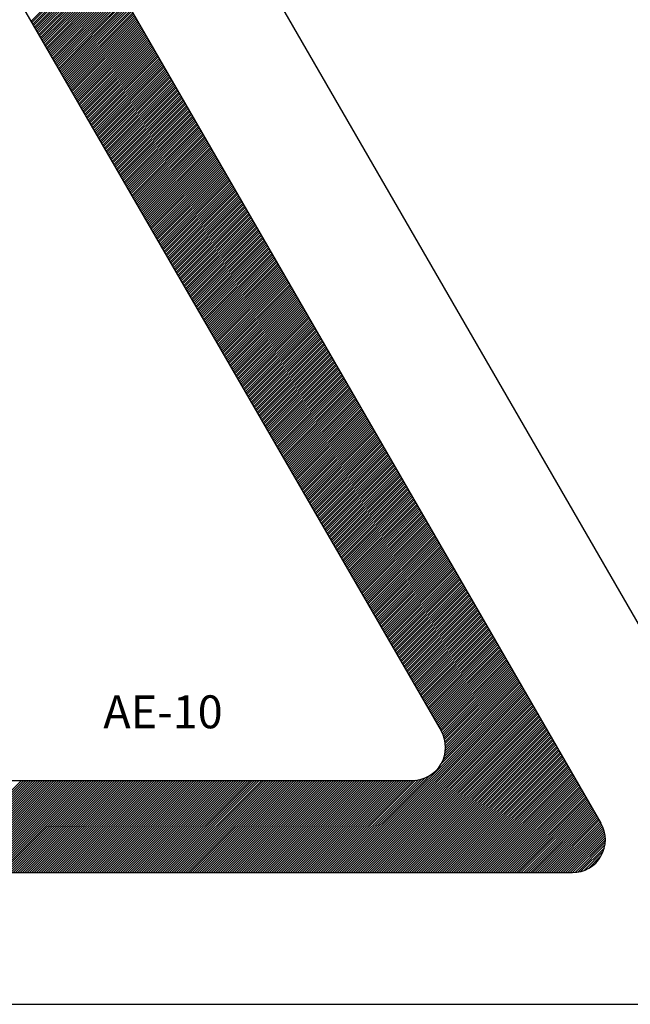
# Model space of a CAD drawing. Units: millimetres. Extents: x 176 to 314, y 156 to 286.
# Drawn here: x 221 to 224, y 209 to 213 of the extents above; entities that cross this region are included whole.
import ezdxf

# ---------------------------------------------------------------- set-up
doc = ezdxf.new("R2010")
doc.units = ezdxf.units.MM
doc.styles.add('ROMANS', font='ARIAL.TTF')

# ---------------------------------------------------------------- blocks, each defined once
blk = doc.blocks.new('ALZADO')
for p, q in [((220.9247, 215.8156), (225.004, 208.7473)), ((220.9247, 214.6152), (223.965, 209.3473)), ((220.9247, 213.775), (223.2377, 209.7673)), ((221.3716, 213.0008), (221.679, 213.3082)), ((221.3755, 212.994), (221.6829, 213.3015)), ((221.3793, 212.9873), (221.6868, 213.2948)), ((221.3832, 212.9806), (221.6907, 213.2881)), ((221.3871, 212.9739), (221.6946, 213.2813)), ((221.391, 212.9671), (221.6985, 213.2746)), ((221.3949, 212.9604), (221.7023, 213.2679)), ((221.3987, 212.9537), (221.7062, 213.2612)), ((221.4026, 212.947), (221.7101, 213.2544)), ((221.4065, 212.9402), (221.714, 213.2477)), ((221.4104, 212.9335), (221.7179, 213.241)), ((221.4143, 212.9268), (221.7217, 213.2343)), ((221.4181, 212.9201), (221.7256, 213.2275)), ((221.422, 212.9133), (221.7295, 213.2208)), ((221.4259, 212.9066), (221.7334, 213.2141)), ((221.4298, 212.8999), (221.7373, 213.2074)), ((221.4337, 212.8932), (221.7411, 213.2006)), ((221.4376, 212.8864), (221.745, 213.1939)), ((221.4414, 212.8797), (221.7489, 213.1872)), ((221.4453, 212.873), (221.7528, 213.1805)), ((221.4492, 212.8663), (221.7567, 213.1737)), ((221.4531, 212.8595), (221.7606, 213.167)), ((221.457, 212.8528), (221.7644, 213.1603)), ((221.4608, 212.8461), (221.7683, 213.1536)), ((221.4647, 212.8394), (221.7722, 213.1468)), ((221.4686, 212.8326), (221.7761, 213.1401)), ((221.4725, 212.8259), (221.78, 213.1334)), ((221.4764, 212.8192), (221.7838, 213.1267)), ((221.4802, 212.8125), (221.7877, 213.1199)), ((221.4841, 212.8057), (221.7916, 213.1132)), ((221.488, 212.799), (221.7955, 213.1065)), ((221.4919, 212.7923), (221.7994, 213.0998)), ((221.4958, 212.7856), (221.8032, 213.093)), ((221.4997, 212.7788), (221.8071, 213.0863)), ((221.5035, 212.7721), (221.811, 213.0796)), ((221.5074, 212.7654), (221.8149, 213.0729)), ((221.5113, 212.7587), (221.8188, 213.0661)), ((221.5152, 212.7519), (221.8227, 213.0594)), ((221.5191, 212.7452), (221.8265, 213.0527)), ((221.5229, 212.7385), (221.8304, 213.046)), ((221.5268, 212.7318), (221.8343, 213.0392)), ((221.5307, 212.725), (221.8382, 213.0325)), ((221.5346, 212.7183), (221.8421, 213.0258)), ((221.5385, 212.7116), (221.8459, 213.0191)), ((221.5423, 212.7049), (221.8498, 213.0123)), ((221.5462, 212.6981), (221.8537, 213.0056)), ((221.5501, 212.6914), (221.8576, 212.9989)), ((221.554, 212.6847), (221.8615, 212.9922)), ((221.5579, 212.678), (221.8653, 212.9854)), ((221.5618, 212.6712), (221.8692, 212.9787)), ((221.5656, 212.6645), (221.8731, 212.972)), ((221.5695, 212.6578), (221.877, 212.9653)), ((221.5734, 212.6511), (221.8809, 212.9585)), ((221.5773, 212.6443), (221.8848, 212.9518)), ((221.5812, 212.6376), (221.8886, 212.9451)), ((221.585, 212.6309), (221.8925, 212.9383)), ((221.5889, 212.6241), (221.8964, 212.9316)), ((221.5928, 212.6174), (221.9003, 212.9249)), ((221.5967, 212.6107), (221.9042, 212.9182)), ((221.6006, 212.604), (221.908, 212.9114)), ((221.6044, 212.5972), (221.9119, 212.9047)), ((221.6083, 212.5905), (221.9158, 212.898)), ((221.6122, 212.5838), (221.9197, 212.8913)), ((221.6161, 212.5771), (221.9236, 212.8845)), ((221.62, 212.5703), (221.9274, 212.8778)), ((221.6239, 212.5636), (221.9313, 212.8711)), ((221.6277, 212.5569), (221.9352, 212.8644)), ((221.6316, 212.5502), (221.9391, 212.8576)), ((221.6355, 212.5434), (221.943, 212.8509)), ((221.6394, 212.5367), (221.9469, 212.8442)), ((221.6433, 212.53), (221.9507, 212.8375)), ((221.6471, 212.5233), (221.9546, 212.8307)), ((221.651, 212.5165), (221.9585, 212.824)), ((221.6549, 212.5098), (221.9624, 212.8173)), ((221.6588, 212.5031), (221.9663, 212.8106)), ((221.6627, 212.4964), (221.9701, 212.8038)), ((221.6665, 212.4896), (221.974, 212.7971)), ((221.6704, 212.4829), (221.9779, 212.7904)), ((221.6743, 212.4762), (221.9818, 212.7837)), ((221.6782, 212.4695), (221.9857, 212.7769)), ((221.6821, 212.4627), (221.9896, 212.7702)), ((221.686, 212.456), (221.9934, 212.7635)), ((221.6898, 212.4493), (221.9973, 212.7568)), ((221.6937, 212.4426), (222.0012, 212.75)), ((221.6976, 212.4358), (222.0051, 212.7433)), ((221.7015, 212.4291), (222.009, 212.7366)), ((221.7054, 212.4224), (222.0128, 212.7299)), ((221.7092, 212.4157), (222.0167, 212.7231)), ((221.7131, 212.4089), (222.0206, 212.7164)), ((221.717, 212.4022), (222.0245, 212.7097)), ((221.7209, 212.3955), (222.0284, 212.703)), ((221.7248, 212.3888), (222.0322, 212.6962)), ((221.7287, 212.382), (222.0361, 212.6895)), ((221.7325, 212.3753), (222.04, 212.6828)), ((221.7364, 212.3686), (222.0439, 212.6761)), ((221.7403, 212.3619), (222.0478, 212.6693)), ((221.7442, 212.3551), (222.0517, 212.6626)), ((221.7481, 212.3484), (222.0555, 212.6559)), ((221.7519, 212.3417), (222.0594, 212.6492)), ((221.7558, 212.335), (222.0633, 212.6424)), ((221.7597, 212.3282), (222.0672, 212.6357)), ((221.7636, 212.3215), (222.0711, 212.629)), ((221.7675, 212.3148), (222.0749, 212.6223)), ((221.7713, 212.3081), (222.0788, 212.6155)), ((221.7752, 212.3013), (222.0827, 212.6088)), ((221.7791, 212.2946), (222.0866, 212.6021)), ((221.783, 212.2879), (222.0905, 212.5954)), ((221.7869, 212.2812), (222.0943, 212.5886)), ((221.7908, 212.2744), (222.0982, 212.5819)), ((221.7946, 212.2677), (222.1021, 212.5752)), ((221.7985, 212.261), (222.106, 212.5685)), ((221.8024, 212.2543), (222.1099, 212.5617)), ((221.8063, 212.2475), (222.1138, 212.555)), ((221.8102, 212.2408), (222.1176, 212.5483)), ((221.814, 212.2341), (222.1215, 212.5416)), ((221.8179, 212.2274), (222.1254, 212.5348)), ((221.8218, 212.2206), (222.1293, 212.5281)), ((221.8257, 212.2139), (222.1332, 212.5214)), ((221.8296, 212.2072), (222.137, 212.5147)), ((221.8334, 212.2005), (222.1409, 212.5079)), ((221.8373, 212.1937), (222.1448, 212.5012)), ((221.8412, 212.187), (222.1487, 212.4945)), ((221.8451, 212.1803), (222.1526, 212.4878)), ((221.849, 212.1736), (222.1564, 212.481)), ((221.8529, 212.1668), (222.1603, 212.4743)), ((221.8567, 212.1601), (222.1642, 212.4676)), ((221.8606, 212.1534), (222.1681, 212.4609)), ((221.8645, 212.1467), (222.172, 212.4541)), ((221.8684, 212.1399), (222.1759, 212.4474)), ((221.8723, 212.1332), (222.1797, 212.4407)), ((221.8761, 212.1265), (222.1836, 212.434)), ((221.88, 212.1198), (222.1875, 212.4272)), ((221.8839, 212.113), (222.1914, 212.4205)), ((221.8878, 212.1063), (222.1953, 212.4138)), ((221.8917, 212.0996), (222.1991, 212.4071)), ((221.8955, 212.0929), (222.203, 212.4003)), ((221.8994, 212.0861), (222.2069, 212.3936)), ((221.9033, 212.0794), (222.2108, 212.3869)), ((221.9072, 212.0727), (222.2147, 212.3802)), ((221.9111, 212.066), (222.2185, 212.3734)), ((221.915, 212.0592), (222.2224, 212.3667)), ((221.9188, 212.0525), (222.2263, 212.36)), ((221.9227, 212.0458), (222.2302, 212.3533)), ((221.9266, 212.0391), (222.2341, 212.3465)), ((221.9305, 212.0323), (222.238, 212.3398)), ((221.9344, 212.0256), (222.2418, 212.3331)), ((221.9382, 212.0189), (222.2457, 212.3263)), ((221.9421, 212.0121), (222.2496, 212.3196)), ((221.946, 212.0054), (222.2535, 212.3129)), ((221.9499, 211.9987), (222.2574, 212.3062)), ((221.9538, 211.992), (222.2612, 212.2994)), ((221.9576, 211.9852), (222.2651, 212.2927)), ((221.9615, 211.9785), (222.269, 212.286)), ((221.9654, 211.9718), (222.2729, 212.2793)), ((221.9693, 211.9651), (222.2768, 212.2725)), ((221.9732, 211.9583), (222.2806, 212.2658)), ((221.9771, 211.9516), (222.2845, 212.2591)), ((221.9809, 211.9449), (222.2884, 212.2524)), ((221.9848, 211.9382), (222.2923, 212.2456)), ((221.9887, 211.9314), (222.2962, 212.2389)), ((221.9926, 211.9247), (222.3001, 212.2322)), ((221.9965, 211.918), (222.3039, 212.2255)), ((222.0003, 211.9113), (222.3078, 212.2187)), ((222.0042, 211.9045), (222.3117, 212.212)), ((222.0081, 211.8978), (222.3156, 212.2053)), ((222.012, 211.8911), (222.3195, 212.1986)), ((222.0159, 211.8844), (222.3233, 212.1918)), ((222.0198, 211.8776), (222.3272, 212.1851)), ((222.0236, 211.8709), (222.3311, 212.1784)), ((222.0275, 211.8642), (222.335, 212.1717)), ((222.0314, 211.8575), (222.3389, 212.1649)), ((222.0353, 211.8507), (222.3428, 212.1582)), ((222.0392, 211.844), (222.3466, 212.1515)), ((222.043, 211.8373), (222.3505, 212.1448)), ((222.0469, 211.8306), (222.3544, 212.138)), ((222.0508, 211.8238), (222.3583, 212.1313)), ((222.0547, 211.8171), (222.3622, 212.1246)), ((222.0586, 211.8104), (222.366, 212.1179)), ((222.0624, 211.8037), (222.3699, 212.1111)), ((222.0663, 211.7969), (222.3738, 212.1044)), ((222.0702, 211.7902), (222.3777, 212.0977)), ((222.0741, 211.7835), (222.3816, 212.091)), ((222.078, 211.7768), (222.3854, 212.0842)), ((222.0819, 211.77), (222.3893, 212.0775)), ((222.0857, 211.7633), (222.3932, 212.0708)), ((222.0896, 211.7566), (222.3971, 212.0641)), ((222.0935, 211.7499), (222.401, 212.0573)), ((222.0974, 211.7431), (222.4049, 212.0506)), ((222.1013, 211.7364), (222.4087, 212.0439)), ((222.1051, 211.7297), (222.4126, 212.0372)), ((222.109, 211.723), (222.4165, 212.0304)), ((222.1129, 211.7162), (222.4204, 212.0237)), ((222.1168, 211.7095), (222.4243, 212.017)), ((222.1207, 211.7028), (222.4281, 212.0103)), ((222.1245, 211.6961), (222.432, 212.0035)), ((222.1284, 211.6893), (222.4359, 211.9968)), ((222.1323, 211.6826), (222.4398, 211.9901)), ((222.1362, 211.6759), (222.4437, 211.9834)), ((222.1401, 211.6692), (222.4475, 211.9766)), ((222.144, 211.6624), (222.4514, 211.9699)), ((222.1478, 211.6557), (222.4553, 211.9632)), ((222.1517, 211.649), (222.4592, 211.9565)), ((222.1556, 211.6423), (222.4631, 211.9497)), ((222.1595, 211.6355), (222.467, 211.943)), ((222.1634, 211.6288), (222.4708, 211.9363)), ((222.1672, 211.6221), (222.4747, 211.9296)), ((222.1711, 211.6154), (222.4786, 211.9228)), ((222.175, 211.6086), (222.4825, 211.9161)), ((222.1789, 211.6019), (222.4864, 211.9094)), ((222.1828, 211.5952), (222.4902, 211.9027)), ((222.1866, 211.5885), (222.4941, 211.8959)), ((222.1905, 211.5817), (222.498, 211.8892)), ((222.1944, 211.575), (222.5019, 211.8825)), ((222.1983, 211.5683), (222.5058, 211.8758)), ((222.2022, 211.5616), (222.5096, 211.869)), ((222.2061, 211.5548), (222.5135, 211.8623)), ((222.2099, 211.5481), (222.5174, 211.8556)), ((222.2138, 211.5414), (222.5213, 211.8489)), ((222.2177, 211.5347), (222.5252, 211.8421)), ((222.2216, 211.5279), (222.5291, 211.8354)), ((222.2255, 211.5212), (222.5329, 211.8287)), ((222.2293, 211.5145), (222.5368, 211.822)), ((222.2332, 211.5078), (222.5407, 211.8152)), ((222.2371, 211.501), (222.5446, 211.8085)), ((222.241, 211.4943), (222.5485, 211.8018)), ((222.2449, 211.4876), (222.5523, 211.7951)), ((222.2487, 211.4809), (222.5562, 211.7883)), ((222.2526, 211.4741), (222.5601, 211.7816)), ((222.2565, 211.4674), (222.564, 211.7749)), ((222.2604, 211.4607), (222.5679, 211.7682)), ((222.2643, 211.454), (222.5717, 211.7614)), ((222.2682, 211.4472), (222.5756, 211.7547)), ((222.272, 211.4405), (222.5795, 211.748)), ((222.2759, 211.4338), (222.5834, 211.7413)), ((222.2798, 211.427), (222.5873, 211.7345)), ((222.2837, 211.4203), (222.5912, 211.7278)), ((222.2876, 211.4136), (222.595, 211.7211)), ((222.2914, 211.4069), (222.5989, 211.7143)), ((222.2953, 211.4001), (222.6028, 211.7076)), ((222.2992, 211.3934), (222.6067, 211.7009)), ((222.3031, 211.3867), (222.6106, 211.6942)), ((222.307, 211.38), (222.6144, 211.6874)), ((222.3108, 211.3732), (222.6183, 211.6807)), ((222.3147, 211.3665), (222.6222, 211.674)), ((222.3186, 211.3598), (222.6261, 211.6673)), ((222.3225, 211.3531), (222.63, 211.6605)), ((222.3264, 211.3463), (222.6339, 211.6538)), ((222.3303, 211.3396), (222.6377, 211.6471)), ((222.3341, 211.3329), (222.6416, 211.6404)), ((222.338, 211.3262), (222.6455, 211.6336)), ((222.3419, 211.3194), (222.6494, 211.6269)), ((222.3458, 211.3127), (222.6533, 211.6202)), ((222.3497, 211.306), (222.6571, 211.6135)), ((222.3535, 211.2993), (222.661, 211.6067)), ((222.3574, 211.2925), (222.6649, 211.6)), ((222.3613, 211.2858), (222.6688, 211.5933)), ((222.3652, 211.2791), (222.6727, 211.5866)), ((222.3691, 211.2724), (222.6765, 211.5798)), ((222.373, 211.2656), (222.6804, 211.5731)), ((222.3768, 211.2589), (222.6843, 211.5664)), ((222.3807, 211.2522), (222.6882, 211.5597)), ((222.3846, 211.2455), (222.6921, 211.5529)), ((222.3885, 211.2387), (222.696, 211.5462)), ((222.3924, 211.232), (222.6998, 211.5395)), ((222.3962, 211.2253), (222.7037, 211.5328)), ((222.4001, 211.2186), (222.7076, 211.526)), ((222.404, 211.2118), (222.7115, 211.5193)), ((222.4079, 211.2051), (222.7154, 211.5126)), ((222.4118, 211.1984), (222.7192, 211.5059)), ((222.4156, 211.1917), (222.7231, 211.4991)), ((222.4195, 211.1849), (222.727, 211.4924)), ((222.4234, 211.1782), (222.7309, 211.4857)), ((222.4273, 211.1715), (222.7348, 211.479)), ((222.4312, 211.1648), (222.7386, 211.4722)), ((222.4351, 211.158), (222.7425, 211.4655)), ((222.4389, 211.1513), (222.7464, 211.4588)), ((222.4428, 211.1446), (222.7503, 211.4521)), ((222.4467, 211.1379), (222.7542, 211.4453)), ((222.4506, 211.1311), (222.7581, 211.4386)), ((222.4545, 211.1244), (222.7619, 211.4319)), ((222.4583, 211.1177), (222.7658, 211.4252)), ((222.4622, 211.111), (222.7697, 211.4184)), ((222.4661, 211.1042), (222.7736, 211.4117)), ((222.47, 211.0975), (222.7775, 211.405)), ((222.4739, 211.0908), (222.7813, 211.3983)), ((222.4777, 211.0841), (222.7852, 211.3915)), ((222.4816, 211.0773), (222.7891, 211.3848)), ((222.4855, 211.0706), (222.793, 211.3781)), ((222.4894, 211.0639), (222.7969, 211.3714)), ((222.4933, 211.0572), (222.8007, 211.3646)), ((222.4972, 211.0504), (222.8046, 211.3579)), ((222.501, 211.0437), (222.8085, 211.3512)), ((222.5049, 211.037), (222.8124, 211.3445)), ((222.5088, 211.0303), (222.8163, 211.3377)), ((222.5127, 211.0235), (222.8202, 211.331)), ((222.5166, 211.0168), (222.824, 211.3243)), ((222.5204, 211.0101), (222.8279, 211.3176)), ((222.5243, 211.0034), (222.8318, 211.3108)), ((222.5282, 210.9966), (222.8357, 211.3041)), ((222.5321, 210.9899), (222.8396, 211.2974)), ((222.536, 210.9832), (222.8434, 211.2907)), ((222.5398, 210.9765), (222.8473, 211.2839)), ((222.5437, 210.9697), (222.8512, 211.2772)), ((222.5476, 210.963), (222.8551, 211.2705)), ((222.5515, 210.9563), (222.859, 211.2638)), ((222.5554, 210.9496), (222.8628, 211.257)), ((222.5593, 210.9428), (222.8667, 211.2503)), ((222.5631, 210.9361), (222.8706, 211.2436)), ((222.567, 210.9294), (222.8745, 211.2369)), ((222.5709, 210.9227), (222.8784, 211.2301)), ((222.5748, 210.9159), (222.8823, 211.2234)), ((222.5787, 210.9092), (222.8861, 211.2167)), ((222.5825, 210.9025), (222.89, 211.21)), ((222.5864, 210.8958), (222.8939, 211.2032)), ((222.5903, 210.889), (222.8978, 211.1965)), ((222.5942, 210.8823), (222.9017, 211.1898)), ((222.5981, 210.8756), (222.9055, 211.1831)), ((222.6019, 210.8689), (222.9094, 211.1763)), ((222.6058, 210.8621), (222.9133, 211.1696)), ((222.6097, 210.8554), (222.9172, 211.1629)), ((222.6136, 210.8487), (222.9211, 211.1562)), ((222.6175, 210.842), (222.9249, 211.1494)), ((222.6214, 210.8352), (222.9288, 211.1427)), ((222.6252, 210.8285), (222.9327, 211.136)), ((222.6291, 210.8218), (222.9366, 211.1293)), ((222.633, 210.815), (222.9405, 211.1225)), ((222.6369, 210.8083), (222.9444, 211.1158)), ((222.6408, 210.8016), (222.9482, 211.1091)), ((222.6446, 210.7949), (222.9521, 211.1023)), ((222.6485, 210.7881), (222.956, 211.0956)), ((222.6524, 210.7814), (222.9599, 211.0889)), ((222.6563, 210.7747), (222.9638, 211.0822)), ((222.6602, 210.768), (222.9676, 211.0754)), ((222.6641, 210.7612), (222.9715, 211.0687)), ((222.6679, 210.7545), (222.9754, 211.062)), ((222.6718, 210.7478), (222.9793, 211.0553)), ((222.6757, 210.7411), (222.9832, 211.0485)), ((222.6796, 210.7343), (222.9871, 211.0418)), ((222.6835, 210.7276), (222.9909, 211.0351)), ((222.6873, 210.7209), (222.9948, 211.0284)), ((222.6912, 210.7142), (222.9987, 211.0216)), ((222.6951, 210.7074), (223.0026, 211.0149)), ((222.699, 210.7007), (223.0065, 211.0082)), ((222.7029, 210.694), (223.0103, 211.0015)), ((222.7067, 210.6873), (223.0142, 210.9947)), ((222.7106, 210.6805), (223.0181, 210.988)), ((222.7145, 210.6738), (223.022, 210.9813)), ((222.7184, 210.6671), (223.0259, 210.9746)), ((222.7223, 210.6604), (223.0297, 210.9678)), ((222.7262, 210.6536), (223.0336, 210.9611)), ((222.73, 210.6469), (223.0375, 210.9544)), ((222.7339, 210.6402), (223.0414, 210.9477)), ((222.7378, 210.6335), (223.0453, 210.9409)), ((222.7417, 210.6267), (223.0492, 210.9342)), ((222.7456, 210.62), (223.053, 210.9275)), ((222.7494, 210.6133), (223.0569, 210.9208)), ((222.7533, 210.6066), (223.0608, 210.914)), ((222.7572, 210.5998), (223.0647, 210.9073)), ((222.7611, 210.5931), (223.0686, 210.9006)), ((222.765, 210.5864), (223.0724, 210.8939)), ((222.7688, 210.5797), (223.0763, 210.8871)), ((222.7727, 210.5729), (223.0802, 210.8804)), ((222.7766, 210.5662), (223.0841, 210.8737)), ((222.7805, 210.5595), (223.088, 210.867)), ((222.7844, 210.5528), (223.0918, 210.8602)), ((222.7883, 210.546), (223.0957, 210.8535)), ((222.7921, 210.5393), (223.0996, 210.8468)), ((222.796, 210.5326), (223.1035, 210.8401)), ((222.7999, 210.5259), (223.1074, 210.8333)), ((222.8038, 210.5191), (223.1113, 210.8266)), ((222.8077, 210.5124), (223.1151, 210.8199)), ((222.8115, 210.5057), (223.119, 210.8132)), ((222.8154, 210.499), (223.1229, 210.8064)), ((222.8193, 210.4922), (223.1268, 210.7997)), ((222.8232, 210.4855), (223.1307, 210.793)), ((222.8271, 210.4788), (223.1345, 210.7863)), ((222.8309, 210.4721), (223.1384, 210.7795)), ((222.8348, 210.4653), (223.1423, 210.7728)), ((222.8387, 210.4586), (223.1462, 210.7661)), ((222.8426, 210.4519), (223.1501, 210.7594)), ((222.8465, 210.4452), (223.1539, 210.7526)), ((222.8504, 210.4384), (223.1578, 210.7459)), ((222.8542, 210.4317), (223.1617, 210.7392)), ((222.8581, 210.425), (223.1656, 210.7325)), ((222.862, 210.4183), (223.1695, 210.7257)), ((222.8659, 210.4115), (223.1734, 210.719)), ((222.8698, 210.4048), (223.1772, 210.7123)), ((222.8736, 210.3981), (223.1811, 210.7056)), ((222.8775, 210.3914), (223.185, 210.6988)), ((222.8814, 210.3846), (223.1889, 210.6921)), ((222.8853, 210.3779), (223.1928, 210.6854)), ((222.8892, 210.3712), (223.1966, 210.6787)), ((222.893, 210.3645), (223.2005, 210.6719)), ((222.8969, 210.3577), (223.2044, 210.6652)), ((222.9008, 210.351), (223.2083, 210.6585)), ((222.9047, 210.3443), (223.2122, 210.6518)), ((222.9086, 210.3376), (223.216, 210.645)), ((222.9125, 210.3308), (223.2199, 210.6383)), ((222.9163, 210.3241), (223.2238, 210.6316)), ((222.9202, 210.3174), (223.2277, 210.6249)), ((222.9241, 210.3107), (223.2316, 210.6181)), ((222.928, 210.3039), (223.2355, 210.6114)), ((222.9319, 210.2972), (223.2393, 210.6047)), ((222.9357, 210.2905), (223.2432, 210.598)), ((222.9396, 210.2838), (223.2471, 210.5912)), ((222.9435, 210.277), (223.251, 210.5845)), ((222.9474, 210.2703), (223.2549, 210.5778)), ((222.9513, 210.2636), (223.2587, 210.5711)), ((222.9551, 210.2569), (223.2626, 210.5643)), ((222.959, 210.2501), (223.2665, 210.5576)), ((222.9629, 210.2434), (223.2704, 210.5509)), ((222.9668, 210.2367), (223.2743, 210.5442)), ((222.9707, 210.23), (223.2782, 210.5374)), ((222.9746, 210.2232), (223.282, 210.5307)), ((222.9784, 210.2165), (223.2859, 210.524)), ((222.9823, 210.2098), (223.2898, 210.5172)), ((222.9862, 210.203), (223.2937, 210.5105)), ((222.9901, 210.1963), (223.2976, 210.5038)), ((222.994, 210.1896), (223.3014, 210.4971)), ((222.9978, 210.1829), (223.3053, 210.4903)), ((223.0017, 210.1761), (223.3092, 210.4836)), ((223.0056, 210.1694), (223.3131, 210.4769)), ((223.0095, 210.1627), (223.317, 210.4702)), ((223.0134, 210.156), (223.3208, 210.4634)), ((223.0173, 210.1492), (223.3247, 210.4567)), ((223.0211, 210.1425), (223.3286, 210.45)), ((223.025, 210.1358), (223.3325, 210.4433)), ((223.0289, 210.1291), (223.3364, 210.4365)), ((223.0328, 210.1223), (223.3403, 210.4298)), ((223.0367, 210.1156), (223.3441, 210.4231)), ((223.0405, 210.1089), (223.348, 210.4164)), ((223.0444, 210.1022), (223.3519, 210.4096)), ((223.0483, 210.0954), (223.3558, 210.4029)), ((223.0522, 210.0887), (223.3597, 210.3962)), ((223.0561, 210.082), (223.3635, 210.3895)), ((223.0599, 210.0753), (223.3674, 210.3827)), ((223.0638, 210.0685), (223.3713, 210.376)), ((223.0677, 210.0618), (223.3752, 210.3693)), ((223.0716, 210.0551), (223.3791, 210.3626)), ((223.0755, 210.0484), (223.3829, 210.3558)), ((223.0794, 210.0416), (223.3868, 210.3491)), ((223.0832, 210.0349), (223.3907, 210.3424)), ((223.0871, 210.0282), (223.3946, 210.3357)), ((223.091, 210.0215), (223.3985, 210.3289)), ((223.0949, 210.0147), (223.4024, 210.3222)), ((223.0988, 210.008), (223.4062, 210.3155)), ((223.1026, 210.0013), (223.4101, 210.3088)), ((223.1065, 209.9946), (223.414, 210.302)), ((223.1104, 209.9878), (223.4179, 210.2953)), ((223.1143, 209.9811), (223.4218, 210.2886)), ((223.1182, 209.9744), (223.4256, 210.2819)), ((223.122, 209.9677), (223.4295, 210.2751)), ((223.1259, 209.9609), (223.4334, 210.2684)), ((223.1298, 209.9542), (223.4373, 210.2617)), ((223.1337, 209.9475), (223.4412, 210.255)), ((223.1376, 209.9408), (223.445, 210.2482)), ((223.1415, 209.934), (223.4489, 210.2415)), ((223.1453, 209.9273), (223.4528, 210.2348)), ((223.1492, 209.9206), (223.4567, 210.2281)), ((223.1531, 209.9139), (223.4606, 210.2213)), ((223.157, 209.9071), (223.4645, 210.2146)), ((223.1609, 209.9004), (223.4683, 210.2079)), ((223.1647, 209.8937), (223.4722, 210.2012)), ((223.1686, 209.887), (223.4761, 210.1944)), ((223.1725, 209.8802), (223.48, 210.1877)), ((223.1764, 209.8735), (223.4839, 210.181)), ((223.1803, 209.8668), (223.4877, 210.1743)), ((223.1841, 209.8601), (223.4916, 210.1675)), ((223.188, 209.8533), (223.4955, 210.1608)), ((223.1919, 209.8466), (223.4994, 210.1541)), ((223.1958, 209.8399), (223.5033, 210.1474)), ((223.1997, 209.8332), (223.5071, 210.1406)), ((223.2036, 209.8264), (223.511, 210.1339)), ((223.2074, 209.8197), (223.5149, 210.1272)), ((223.2113, 209.813), (223.5188, 210.1205)), ((223.2152, 209.8063), (223.5227, 210.1137)), ((223.2191, 209.7995), (223.5266, 210.107)), ((223.223, 209.7928), (223.5304, 210.1003)), ((223.2268, 209.7861), (223.5343, 210.0936)), ((223.2307, 209.7794), (223.5382, 210.0868)), ((223.2346, 209.7726), (223.5421, 210.0801)), ((223.2385, 209.7659), (223.546, 210.0734)), ((223.2421, 209.759), (223.5498, 210.0667)), ((223.2455, 209.7517), (223.5537, 210.0599)), ((223.2485, 209.7441), (223.5576, 210.0532)), ((223.2512, 209.7362), (223.5615, 210.0465)), ((223.2535, 209.7279), (223.5654, 210.0398)), ((223.2553, 209.7191), (223.5692, 210.033)), ((223.247, 209.6365), (223.5964, 209.986)), ((223.2524, 209.6525), (223.5925, 209.9927)), ((223.2555, 209.6662), (223.5887, 209.9994)), ((223.2567, 209.7099), (223.5731, 210.0263)), ((223.2571, 209.6785), (223.5848, 210.0061)), ((223.2576, 209.7001), (223.577, 210.0196)), ((223.2577, 209.6897), (223.5809, 210.0129)), ((222.754, 209.1223), (223.6042, 209.9725)), ((222.7646, 209.1223), (223.6081, 209.9658)), ((222.7752, 209.1223), (223.6119, 209.9591)), ((222.7858, 209.1223), (223.6158, 209.9523)), ((222.7964, 209.1223), (223.6197, 209.9456)), ((222.8071, 209.1223), (223.6236, 209.9389)), ((223.2366, 209.6155), (223.6003, 209.9792)), ((222.8177, 209.1223), (223.6275, 209.9322)), ((222.8283, 209.1223), (223.6314, 209.9254)), ((222.8389, 209.1223), (223.6352, 209.9187)), ((222.8495, 209.1223), (223.6391, 209.912)), ((222.8601, 209.1223), (223.643, 209.9052)), ((222.8707, 209.1223), (223.6469, 209.8985)), ((222.8813, 209.1223), (223.6508, 209.8918)), ((222.8919, 209.1223), (223.6546, 209.8851)), ((222.9025, 209.1223), (223.6585, 209.8783)), ((222.9131, 209.1223), (223.6624, 209.8716)), ((222.9237, 209.1223), (223.6663, 209.8649)), ((222.9343, 209.1223), (223.6702, 209.8582)), ((222.9449, 209.1223), (223.674, 209.8514)), ((222.9555, 209.1223), (223.6779, 209.8447)), ((222.9662, 209.1223), (223.6818, 209.838)), ((222.9768, 209.1223), (223.6857, 209.8313)), ((222.9874, 209.1223), (223.6896, 209.8245)), ((222.998, 209.1223), (223.6935, 209.8178)), ((223.0086, 209.1223), (223.6973, 209.8111)), ((223.0192, 209.1223), (223.7012, 209.8044)), ((223.0298, 209.1223), (223.7051, 209.7976)), ((223.0404, 209.1223), (223.709, 209.7909)), ((223.051, 209.1223), (223.7129, 209.7842)), ((223.0616, 209.1223), (223.7167, 209.7775)), ((223.0722, 209.1223), (223.7206, 209.7707)), ((223.0828, 209.1223), (223.7245, 209.764)), ((223.0934, 209.1223), (223.7284, 209.7573)), ((223.104, 209.1223), (223.7323, 209.7506)), ((223.1146, 209.1223), (223.7361, 209.7438)), ((223.1253, 209.1223), (223.74, 209.7371)), ((223.1359, 209.1223), (223.7439, 209.7304)), ((223.1465, 209.1223), (223.7478, 209.7237)), ((223.1571, 209.1223), (223.7517, 209.7169)), ((223.1677, 209.1223), (223.7556, 209.7102)), ((223.1783, 209.1223), (223.7594, 209.7035)), ((223.1889, 209.1223), (223.7633, 209.6968)), ((223.1995, 209.1223), (223.7672, 209.69)), ((223.2101, 209.1223), (223.7711, 209.6833)), ((223.2207, 209.1223), (223.775, 209.6766)), ((223.2313, 209.1223), (223.7788, 209.6699)), ((223.2419, 209.1223), (223.7827, 209.6631)), ((223.2525, 209.1223), (223.7866, 209.6564)), ((223.2631, 209.1223), (223.7905, 209.6497)), ((223.2737, 209.1223), (223.7944, 209.643)), ((223.2843, 209.1223), (223.7982, 209.6362)), ((223.295, 209.1223), (223.8021, 209.6295)), ((223.3056, 209.1223), (223.806, 209.6228)), ((223.3162, 209.1223), (223.8099, 209.6161)), ((223.3268, 209.1223), (223.8138, 209.6093)), ((223.3374, 209.1223), (223.8177, 209.6026)), ((223.348, 209.1223), (223.8215, 209.5959)), ((223.3586, 209.1223), (223.8254, 209.5892)), ((223.3692, 209.1223), (223.8293, 209.5824)), ((218.4819, 209.5423), (223.1078, 209.5423)), ((220.9085, 209.1223), (221.3285, 209.5423)), ((220.9191, 209.1223), (221.3391, 209.5423)), ((220.9297, 209.1223), (221.3497, 209.5423)), ((220.9403, 209.1223), (221.3603, 209.5423)), ((220.9509, 209.1223), (221.3709, 209.5423)), ((220.9615, 209.1223), (221.3815, 209.5423)), ((220.9721, 209.1223), (221.3921, 209.5423)), ((220.9827, 209.1223), (221.4027, 209.5423)), ((220.9933, 209.1223), (221.4133, 209.5423)), ((221.0039, 209.1223), (221.4239, 209.5423)), ((221.0145, 209.1223), (221.4345, 209.5423)), ((221.0251, 209.1223), (221.4451, 209.5423)), ((221.0357, 209.1223), (221.4557, 209.5423)), ((221.0464, 209.1223), (221.4664, 209.5423)), ((221.057, 209.1223), (221.477, 209.5423)), ((221.0676, 209.1223), (221.4876, 209.5423)), ((221.0782, 209.1223), (221.4982, 209.5423)), ((221.0888, 209.1223), (221.5088, 209.5423)), ((221.0994, 209.1223), (221.5194, 209.5423)), ((221.11, 209.1223), (221.53, 209.5423)), ((221.1206, 209.1223), (221.5406, 209.5423)), ((221.1312, 209.1223), (221.5512, 209.5423)), ((221.1418, 209.1223), (221.5618, 209.5423)), ((221.1524, 209.1223), (221.5724, 209.5423)), ((221.163, 209.1223), (221.583, 209.5423)), ((221.1736, 209.1223), (221.5936, 209.5423)), ((221.1842, 209.1223), (221.6042, 209.5423)), ((221.1948, 209.1223), (221.6148, 209.5423)), ((221.2055, 209.1223), (221.6255, 209.5423)), ((221.2161, 209.1223), (221.6361, 209.5423)), ((221.2267, 209.1223), (221.6467, 209.5423)), ((221.2373, 209.1223), (221.6573, 209.5423)), ((221.2479, 209.1223), (221.6679, 209.5423)), ((221.2585, 209.1223), (221.6785, 209.5423)), ((221.2691, 209.1223), (221.6891, 209.5423)), ((221.2797, 209.1223), (221.6997, 209.5423)), ((221.2903, 209.1223), (221.7103, 209.5423)), ((221.3009, 209.1223), (221.7209, 209.5423)), ((221.3115, 209.1223), (221.7315, 209.5423)), ((221.3221, 209.1223), (221.7421, 209.5423)), ((221.3327, 209.1223), (221.7527, 209.5423)), ((221.3433, 209.1223), (221.7633, 209.5423)), ((221.3539, 209.1223), (221.7739, 209.5423)), ((221.3646, 209.1223), (221.7846, 209.5423)), ((221.3752, 209.1223), (221.7952, 209.5423)), ((221.3858, 209.1223), (221.8058, 209.5423)), ((221.3964, 209.1223), (221.8164, 209.5423)), ((221.407, 209.1223), (221.827, 209.5423)), ((221.4176, 209.1223), (221.8376, 209.5423)), ((221.4282, 209.1223), (221.8482, 209.5423)), ((221.4388, 209.1223), (221.8588, 209.5423)), ((221.4494, 209.1223), (221.8694, 209.5423)), ((221.46, 209.1223), (221.88, 209.5423)), ((221.4706, 209.1223), (221.8906, 209.5423)), ((221.4812, 209.1223), (221.9012, 209.5423)), ((221.4918, 209.1223), (221.9118, 209.5423)), ((221.5024, 209.1223), (221.9224, 209.5423)), ((221.513, 209.1223), (221.933, 209.5423)), ((221.5237, 209.1223), (221.9437, 209.5423)), ((221.5343, 209.1223), (221.9543, 209.5423)), ((221.5449, 209.1223), (221.9649, 209.5423)), ((221.5555, 209.1223), (221.9755, 209.5423)), ((221.5661, 209.1223), (221.9861, 209.5423)), ((221.5767, 209.1223), (221.9967, 209.5423)), ((221.5873, 209.1223), (222.0073, 209.5423)), ((221.5979, 209.1223), (222.0179, 209.5423)), ((221.6085, 209.1223), (222.0285, 209.5423)), ((221.6191, 209.1223), (222.0391, 209.5423)), ((221.6297, 209.1223), (222.0497, 209.5423)), ((221.6403, 209.1223), (222.0603, 209.5423)), ((221.6509, 209.1223), (222.0709, 209.5423)), ((221.6615, 209.1223), (222.0815, 209.5423)), ((221.6721, 209.1223), (222.0921, 209.5423)), ((221.6828, 209.1223), (222.1028, 209.5423)), ((221.6934, 209.1223), (222.1134, 209.5423)), ((221.704, 209.1223), (222.124, 209.5423)), ((221.7146, 209.1223), (222.1346, 209.5423)), ((221.7252, 209.1223), (222.1452, 209.5423)), ((221.7358, 209.1223), (222.1558, 209.5423)), ((221.7464, 209.1223), (222.1664, 209.5423)), ((221.757, 209.1223), (222.177, 209.5423)), ((221.7676, 209.1223), (222.1876, 209.5423)), ((221.7782, 209.1223), (222.1982, 209.5423)), ((221.7888, 209.1223), (222.2088, 209.5423)), ((221.7994, 209.1223), (222.2194, 209.5423)), ((221.81, 209.1223), (222.23, 209.5423)), ((221.8206, 209.1223), (222.2406, 209.5423)), ((221.8312, 209.1223), (222.2512, 209.5423)), ((221.8419, 209.1223), (222.2619, 209.5423)), ((221.8525, 209.1223), (222.2725, 209.5423)), ((221.8631, 209.1223), (222.2831, 209.5423)), ((221.8737, 209.1223), (222.2937, 209.5423)), ((221.8843, 209.1223), (222.3043, 209.5423)), ((221.8949, 209.1223), (222.3149, 209.5423)), ((221.9055, 209.1223), (222.3255, 209.5423)), ((221.9161, 209.1223), (222.3361, 209.5423)), ((221.9267, 209.1223), (222.3467, 209.5423)), ((221.9373, 209.1223), (222.3573, 209.5423)), ((221.9479, 209.1223), (222.3679, 209.5423)), ((221.9585, 209.1223), (222.3785, 209.5423)), ((221.9691, 209.1223), (222.3891, 209.5423)), ((221.9797, 209.1223), (222.3997, 209.5423)), ((221.9903, 209.1223), (222.4103, 209.5423)), ((222.001, 209.1223), (222.421, 209.5423)), ((222.0116, 209.1223), (222.4316, 209.5423)), ((222.0222, 209.1223), (222.4422, 209.5423)), ((222.0328, 209.1223), (222.4528, 209.5423)), ((222.0434, 209.1223), (222.4634, 209.5423)), ((222.054, 209.1223), (222.474, 209.5423)), ((222.0646, 209.1223), (222.4846, 209.5423)), ((222.0752, 209.1223), (222.4952, 209.5423)), ((222.0858, 209.1223), (222.5058, 209.5423)), ((222.0964, 209.1223), (222.5164, 209.5423)), ((222.107, 209.1223), (222.527, 209.5423)), ((222.1176, 209.1223), (222.5376, 209.5423)), ((222.1282, 209.1223), (222.5482, 209.5423)), ((222.1388, 209.1223), (222.5588, 209.5423)), ((222.1494, 209.1223), (222.5694, 209.5423)), ((222.16, 209.1223), (222.58, 209.5423)), ((222.1707, 209.1223), (222.5907, 209.5423)), ((222.1813, 209.1223), (222.6013, 209.5423)), ((222.1919, 209.1223), (222.6119, 209.5423)), ((222.2025, 209.1223), (222.6225, 209.5423)), ((222.2131, 209.1223), (222.6331, 209.5423)), ((222.2237, 209.1223), (222.6437, 209.5423)), ((222.2343, 209.1223), (222.6543, 209.5423)), ((222.2449, 209.1223), (222.6649, 209.5423)), ((222.2555, 209.1223), (222.6755, 209.5423)), ((222.2661, 209.1223), (222.6861, 209.5423)), ((222.2767, 209.1223), (222.6967, 209.5423)), ((222.2873, 209.1223), (222.7073, 209.5423)), ((222.2979, 209.1223), (222.7179, 209.5423)), ((222.3085, 209.1223), (222.7285, 209.5423)), ((222.3191, 209.1223), (222.7391, 209.5423)), ((222.3298, 209.1223), (222.7498, 209.5423)), ((222.3404, 209.1223), (222.7604, 209.5423)), ((222.351, 209.1223), (222.771, 209.5423)), ((222.3616, 209.1223), (222.7816, 209.5423)), ((222.3722, 209.1223), (222.7922, 209.5423)), ((222.3828, 209.1223), (222.8028, 209.5423)), ((222.3934, 209.1223), (222.8134, 209.5423)), ((222.404, 209.1223), (222.824, 209.5423)), ((222.4146, 209.1223), (222.8346, 209.5423)), ((222.4252, 209.1223), (222.8452, 209.5423)), ((222.4358, 209.1223), (222.8558, 209.5423)), ((222.4464, 209.1223), (222.8664, 209.5423)), ((222.457, 209.1223), (222.877, 209.5423)), ((222.4676, 209.1223), (222.8876, 209.5423)), ((222.4782, 209.1223), (222.8982, 209.5423)), ((222.4889, 209.1223), (222.9089, 209.5423)), ((222.4995, 209.1223), (222.9195, 209.5423)), ((222.5101, 209.1223), (222.9301, 209.5423)), ((222.5207, 209.1223), (222.9407, 209.5423)), ((222.5313, 209.1223), (222.9513, 209.5423)), ((222.5419, 209.1223), (222.9619, 209.5423)), ((222.5525, 209.1223), (222.9725, 209.5423)), ((222.5631, 209.1223), (222.9831, 209.5423)), ((222.5737, 209.1223), (222.9937, 209.5423)), ((222.5843, 209.1223), (223.0043, 209.5423)), ((222.5949, 209.1223), (223.0149, 209.5423)), ((222.6055, 209.1223), (223.0255, 209.5423)), ((222.6161, 209.1223), (223.0361, 209.5423)), ((222.6267, 209.1223), (223.0467, 209.5423)), ((222.6373, 209.1223), (223.0573, 209.5423)), ((222.648, 209.1223), (223.068, 209.5423)), ((222.6586, 209.1223), (223.0786, 209.5423)), ((222.6692, 209.1223), (223.0892, 209.5423)), ((222.6798, 209.1223), (223.0998, 209.5423)), ((222.6904, 209.1223), (223.1104, 209.5424)), ((222.701, 209.1223), (223.1216, 209.543)), ((222.7116, 209.1223), (223.1339, 209.5446)), ((222.7222, 209.1223), (223.1476, 209.5477)), ((222.7328, 209.1223), (223.1636, 209.5531)), ((222.7434, 209.1223), (223.1846, 209.5635)), ((223.3798, 209.1223), (223.8332, 209.5757)), ((223.3904, 209.1223), (223.8371, 209.569)), ((223.401, 209.1223), (223.8409, 209.5623)), ((223.4116, 209.1223), (223.8448, 209.5555)), ((223.4222, 209.1223), (223.8487, 209.5488)), ((223.4328, 209.1223), (223.8526, 209.5421)), ((223.4434, 209.1223), (223.8565, 209.5354)), ((223.4541, 209.1223), (223.8603, 209.5286)), ((223.4647, 209.1223), (223.8642, 209.5219)), ((223.4753, 209.1223), (223.8681, 209.5152)), ((223.4859, 209.1223), (223.872, 209.5085)), ((223.4965, 209.1223), (223.8759, 209.5017)), ((223.5071, 209.1223), (223.8798, 209.495)), ((223.5177, 209.1223), (223.8836, 209.4883)), ((223.5283, 209.1223), (223.8875, 209.4816)), ((223.5389, 209.1223), (223.8914, 209.4748)), ((223.5495, 209.1223), (223.8953, 209.4681)), ((223.5601, 209.1223), (223.8992, 209.4614)), ((223.5707, 209.1223), (223.903, 209.4547)), ((223.5813, 209.1223), (223.9069, 209.4479)), ((223.5919, 209.1223), (223.9108, 209.4412)), ((223.6025, 209.1223), (223.9147, 209.4345)), ((223.6132, 209.1223), (223.9186, 209.4278)), ((223.6238, 209.1223), (223.9224, 209.421)), ((223.6344, 209.1223), (223.9263, 209.4143)), ((223.645, 209.1223), (223.9302, 209.4076)), ((223.6556, 209.1223), (223.9341, 209.4009)), ((223.6662, 209.1223), (223.938, 209.3941)), ((223.6768, 209.1223), (223.9419, 209.3874)), ((223.6874, 209.1223), (223.9457, 209.3807)), ((223.698, 209.1223), (223.9496, 209.374)), ((223.7086, 209.1223), (223.9535, 209.3672)), ((223.7192, 209.1223), (223.9574, 209.3605)), ((223.7298, 209.1223), (223.9613, 209.3538)), ((223.7404, 209.1223), (223.9651, 209.3471)), ((223.751, 209.1223), (223.9689, 209.3402)), ((223.7616, 209.1223), (223.9723, 209.333)), ((223.7723, 209.1223), (223.9754, 209.3254)), ((223.7829, 209.1223), (223.9781, 209.3176)), ((223.7935, 209.1223), (223.9804, 209.3093)), ((223.8041, 209.1223), (223.9824, 209.3006)), ((223.8147, 209.1223), (223.9838, 209.2915)), ((223.8253, 209.1223), (223.9848, 209.2818)), ((223.8359, 209.1223), (223.9851, 209.2715)), ((223.847, 209.1228), (223.9846, 209.2604)), ((223.859, 209.1243), (223.9831, 209.2484)), ((223.8724, 209.1271), (223.9803, 209.235)), ((223.8879, 209.132), (223.9754, 209.2195)), ((223.9077, 209.1411), (223.9663, 209.1998)), ((217.7546, 209.1223), (223.8351, 209.1223)), ((216.7156, 208.5223), (224.8741, 208.5223))]:
    blk.add_line(p, q)
for centre in [(223.1078, 209.6923), (223.8351, 209.2723)]:
    blk.add_arc(centre, 0.15, 270, 29.9903)
at = {"style": 'ROMANS'}
blk.add_text('AE-10', height=0.15, dxfattribs=at).set_placement((221.7004, 209.7796))

msp = doc.modelspace()

# ---------------------------------------------------------------- block references
msp.add_blockref('ALZADO', (0, 0))

doc.saveas('drawing.dxf')
